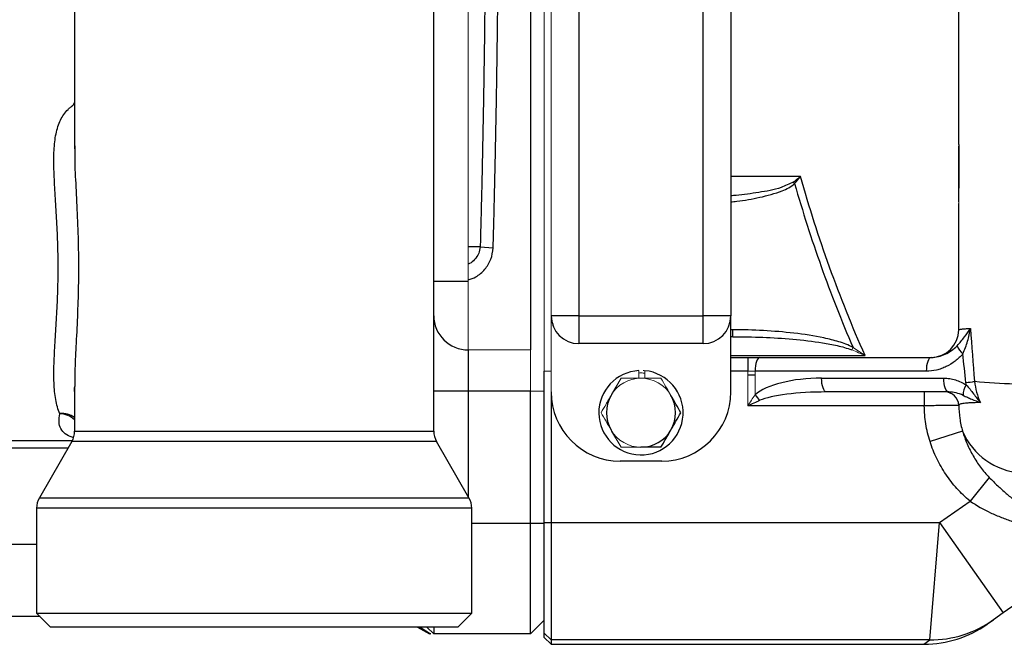
# Model space of a CAD drawing. Units: inches. Extents: x -57 to 45, y -23 to 33.
# Drawn here: x 1 to 6, y -19 to -15 of the extents above; entities that cross this region are included whole.
import ezdxf

# ---------------------------------------------------------------- set-up
doc = ezdxf.new("R2010")
doc.units = ezdxf.units.IN
doc.header["$MEASUREMENT"] = 0

msp = doc.modelspace()

# ---------------------------------------------------------------- linework, layer by layer
at = {"color": 7, "linetype": 'Continuous', "lineweight": 25}
for p, q in [((2.9679, -17.7695), (2.9679, -11.0238)), ((3.519, -11.4864), (3.519, -17.307)), ((3.7946, -11.6801), (3.7946, -17.1132)), ((4.5033, -17.1132), (4.5033, -11.6801)), ((4.6608, -11.6801), (4.6608, -17.1132)), ((0.9206, -15.0758), (0.9206, -16.1619)), ((0.922, -16.1452), (0.9219, -16.1619)), ((5.96, -16.4477), (5.96, -16.1466)), ((5.0166, -16.3509), (5.0249, -16.3593)), ((5.96, -16.4625), (5.96, -16.4477)), ((3.2327, -16.7195), (3.3066, -16.7253)), ((3.1647, -16.9164), (2.9679, -16.9164)), ((3.7946, -17.1132), (3.6371, -17.1132)), ((3.7946, -17.1132), (3.7946, -17.2707)), ((3.7946, -17.1132), (4.5033, -17.1132)), ((4.5033, -17.2707), (4.5033, -17.1132)), ((4.6608, -17.1132), (4.5033, -17.1132)), ((4.6608, -17.5463), (4.6608, -17.1132)), ((3.6484, -17.1686), (3.6484, -17.1581)), ((4.6727, -17.2313), (4.6727, -17.192)), ((4.5033, -17.2707), (3.7946, -17.2707)), ((4.6727, -17.2313), (4.6608, -17.2313)), ((3.1647, -17.307), (3.1647, -17.5413)), ((4.6608, -17.3494), (4.7571, -17.3494)), ((4.7571, -17.3494), (4.8272, -17.3494)), ((4.7571, -17.3494), (4.7571, -17.4282)), ((4.8272, -17.3494), (5.8033, -17.3494)), ((3.5978, -18.2898), (3.5978, -17.4282)), ((5.7752, -17.4282), (4.7992, -17.4282)), ((5.1784, -17.4675), (5.8749, -17.4675)), ((0.921, -17.5439), (0.9205, -17.5208)), ((0.9206, -17.5156), (0.9206, -17.7695)), ((3.1647, -17.5413), (2.9679, -17.5413)), ((3.519, -17.5413), (3.1647, -17.5413)), ((3.519, -18.2943), (3.519, -17.5413)), ((3.6371, -17.5463), (3.6371, -18.2898)), ((5.903, -17.5463), (5.2064, -17.5463)), ((5.7636, -17.5463), (5.7636, -17.625)), ((5.7636, -17.625), (4.7571, -17.625)), ((5.9823, -17.7697), (5.7966, -17.829)), ((0.2907, -17.822), (0.9076, -17.822)), ((0.9048, -17.8286), (0.7199, -18.1488)), ((3.1686, -18.1488), (2.9837, -17.8286)), ((4.2671, -17.94), (4.0308, -17.94)), ((6.1342, -18.0329), (6.0245, -18.1672)), ((5.8505, -18.2898), (6.0245, -18.1672)), ((0.7041, -18.2079), (0.7041, -18.8061)), ((3.1844, -18.8061), (3.1844, -18.2079)), ((3.519, -18.9242), (3.519, -18.2943)), ((3.519, -18.2943), (3.5978, -18.2943)), ((3.5978, -18.9193), (3.5978, -18.2898)), ((3.5978, -18.2898), (3.6371, -18.2898)), ((3.6371, -18.2898), (3.6371, -18.9586)), ((3.6371, -18.2898), (5.8505, -18.2898)), ((5.7947, -18.9586), (5.8505, -18.2898)), ((5.8505, -18.2898), (6.2133, -18.8047)), ((7.0024, -18.2487), (6.2133, -18.8047)), ((0.7238, -18.8258), (0.2907, -18.8258)), ((0.7041, -18.8061), (0.7828, -18.8849)), ((0.7041, -18.8061), (3.1844, -18.8061)), ((3.1056, -18.8849), (3.1844, -18.8061)), ((6.1575, -18.8441), (6.1232, -18.8683)), ((6.2133, -18.8047), (6.1575, -18.8441)), ((3.1056, -18.8849), (0.7828, -18.8849)), ((2.8749, -18.8849), (2.9431, -18.9242)), ((2.9285, -18.8849), (2.9679, -18.9242)), ((2.9679, -18.8849), (2.9679, -18.9242)), ((2.952, -18.9242), (2.9501, -18.9242)), ((3.519, -18.9242), (2.9679, -18.9242)), ((3.5978, -18.9193), (3.6371, -18.9586)), ((3.5978, -18.9439), (3.5978, -18.9193)), ((3.5978, -18.9439), (3.6371, -18.9833)), ((5.7947, -18.9586), (3.6371, -18.9586)), ((3.6371, -18.9586), (3.6371, -18.9833)), ((3.6371, -18.9833), (5.7603, -18.9833))]:
    msp.add_line(p, q, dxfattribs=at)
at = {"color": 144, "linetype": 'Continuous', "lineweight": 18}
for p, q in [((3.6371, -17.1132), (3.6371, -11.6801)), ((3.1647, -11.877), (3.1647, -16.9164)), ((3.5978, -11.877), (3.5978, -16.9164)), ((5.9604, -16.3851), (5.9603, -16.3851)), ((3.1647, -16.9164), (3.1647, -17.307)), ((3.5978, -16.9164), (3.5978, -17.3851)), ((3.6371, -17.5463), (3.6371, -17.1132)), ((3.1647, -17.307), (3.519, -17.307)), ((3.519, -17.5413), (3.519, -17.307)), ((5.3499, -17.3067), (5.3575, -17.2924)), ((3.5978, -17.3851), (3.5978, -17.3888)), ((3.5978, -17.4282), (3.5978, -17.3888)), ((3.5978, -17.4282), (3.6371, -17.4282)), ((4.1371, -17.4245), (4.1371, -17.4675)), ((4.1712, -17.4391), (4.1608, -17.4383)), ((4.1712, -17.4253), (4.1712, -17.4675)), ((4.7992, -17.4282), (4.7571, -17.4282)), ((4.7571, -17.625), (4.7571, -17.4282)), ((4.7992, -17.4282), (4.7992, -17.5626)), ((4.0353, -17.4675), (3.9819, -17.56)), ((3.519, -17.5413), (3.5978, -17.5413)), ((3.9819, -17.7688), (4.0353, -17.8612)), ((3.519, -18.9242), (3.5978, -18.8455))]:
    msp.add_line(p, q, dxfattribs=at)
at = {"color": 8, "linetype": 'Continuous', "lineweight": 25}
for p, q in [((3.2327, -16.7195), (3.1647, -16.7195)), ((4.6727, -17.192), (4.6608, -17.192)), ((4.7571, -17.4282), (4.6608, -17.4282)), ((4.7571, -17.4479), (4.7992, -17.4479)), ((3.1647, -17.5413), (3.1647, -18.1421)), ((0.9206, -17.7695), (2.9679, -17.7695)), ((2.9837, -17.8286), (0.9048, -17.8286)), ((0.8833, -17.8658), (0.2907, -17.8658)), ((0.7199, -18.1488), (3.1686, -18.1488)), ((3.1844, -18.2079), (0.7041, -18.2079)), ((3.1844, -18.2943), (3.519, -18.2943)), ((0.2907, -18.4124), (0.7041, -18.4124)), ((2.8904, -18.8849), (2.9501, -18.9242)), ((5.7603, -18.9833), (5.7947, -18.9586))]:
    msp.add_line(p, q, dxfattribs=at)
at = {"color": 7, "linetype": 'Continuous', "lineweight": 25, "flags": 128}
for points in [[(4.8272, -17.3494), (4.8218, -17.3509), (4.8165, -17.3554), (4.8117, -17.3627), (4.8074, -17.3725), (4.8039, -17.3844), (4.8013, -17.398), (4.7997, -17.4128), (4.7992, -17.4282)], [(5.8033, -17.3494), (5.7978, -17.3509), (5.7925, -17.3554), (5.7877, -17.3627), (5.7834, -17.3725), (5.7799, -17.3844), (5.7773, -17.398), (5.7757, -17.4128), (5.7752, -17.4282)], [(5.2064, -17.5463), (5.201, -17.5448), (5.1957, -17.5403), (5.1909, -17.533), (5.1866, -17.5232), (5.1831, -17.5113), (5.1805, -17.4977), (5.1789, -17.4829), (5.1784, -17.4675)], [(5.903, -17.5463), (5.8975, -17.5448), (5.8922, -17.5403), (5.8874, -17.533), (5.8831, -17.5232), (5.8796, -17.5113), (5.877, -17.4977), (5.8754, -17.4829), (5.8749, -17.4675)]]:
    msp.add_lwpolyline(points, dxfattribs=at)
at = {"color": 7, "linetype": 'Continuous', "lineweight": 25}
for centre, radius, start, end in [((3.1639, -17.1109), 0.1961, 180.2265, 270.2247), ((3.7946, -17.1132), 0.1575, 180, 270), ((4.5033, -17.1132), 0.1575, 270, 0), ((5.8025, -17.192), 0.1575, 270, 360), ((6.0533, -17.2428), 0.1103, 201.368, 230.9783), ((4.149, -17.6644), 0.2402, 92.819, 84.6903), ((6.0939, -17.5661), 0.1088, 146.4614, 179.6772), ((5.8198, -16.1304), 1.3746, 277.592, 279.6546), ((6.307, -15.0551), 2.444, 263.9731, 269.3211), ((4.0308, -17.5463), 0.3937, 180, 270), ((4.2671, -17.5463), 0.3937, 270, 0), ((5.0213, -17.3913), 0.2805, 217.6403, 226.2228), ((5.8817, -17.625), 0.0787, 1.943, 89.9862), ((4.149, -17.6644), 0.1969, 150, 210), ((4.149, -17.6644), 0.1969, 330, 30), ((0.8025, -17.7695), 0.1181, 330, 0), ((3.086, -17.7695), 0.1181, 180, 210), ((4.149, -17.6644), 0.1969, 270, 330), ((6.3407, -17.6191), 0.3887, 202.7911, 266.1724), ((0.8222, -18.2079), 0.1181, 150, 180), ((3.0663, -18.2079), 0.1181, 0, 30), ((5.7962, -18.3312), 0.6274, 269.8641, 305.1658), ((5.7603, -18.3534), 0.6299, 270.2882, 305.1717)]:
    msp.add_arc(centre, radius, start, end, dxfattribs=at)
at = {"color": 144, "linetype": 'Continuous', "lineweight": 18}
for radius, start, end in [(0.2264, 87.0093, 92.9907), (0.2402, 84.6903, 87.181), (0.1969, 90, 150), (0.1969, 30, 90), (0.1969, 210, 270)]:
    msp.add_arc((4.149, -17.6644), radius, start, end, dxfattribs=at)
at = {"color": 8, "linetype": 'Continuous', "lineweight": 25}
for centre, radius, start, end in [((0.8525, -17.782), 0.1134, 53.0799, 97.993), ((0.8297, -17.8053), 0.1357, 47.9636, 87.0392)]:
    msp.add_arc(centre, radius, start, end, dxfattribs=at)
at = {"color": 7, "linetype": 'Continuous', "lineweight": 25}
for centre, ratio in [((5.1784, -17.625), 0.381247), ((5.2064, -17.625), 0.190624)]:
    msp.add_ellipse(centre, major_axis=(0.4131, 0), ratio=ratio, start_param=1.570796, end_param=2.733791, dxfattribs=at)
for points, knots in [([(3.264, -14.3967), (3.2639, -14.4336), (3.2639, -14.5074), (3.2637, -14.6182), (3.2633, -14.7289), (3.2628, -14.8396), (3.2622, -14.9503), (3.2614, -15.061), (3.2605, -15.1717), (3.2594, -15.2823), (3.2582, -15.393), (3.2569, -15.5036), (3.2554, -15.6142), (3.2538, -15.7248), (3.252, -15.8354), (3.2501, -15.946), (3.248, -16.0565), (3.2458, -16.1671), (3.2435, -16.2776), (3.241, -16.3881), (3.2384, -16.4986), (3.2356, -16.6091), (3.2336, -16.6827), (3.2327, -16.7195)], [0, 0, 0, 0, 0.047633, 0.095261, 0.142883, 0.190501, 0.238116, 0.285727, 0.333336, 0.380944, 0.428551, 0.476157, 0.523764, 0.571372, 0.618981, 0.666593, 0.714208, 0.761827, 0.80945, 0.857078, 0.904712, 0.952353, 1, 1, 1, 1]), ([(3.3066, -16.7253), (3.3076, -16.6884), (3.3096, -16.6146), (3.3123, -16.5038), (3.315, -16.393), (3.3175, -16.2822), (3.3198, -16.1714), (3.322, -16.0605), (3.3241, -15.9497), (3.326, -15.8388), (3.3278, -15.7279), (3.3294, -15.617), (3.3309, -15.5061), (3.3322, -15.3952), (3.3334, -15.2842), (3.3345, -15.1733), (3.3354, -15.0624), (3.3362, -14.9514), (3.3368, -14.8405), (3.3373, -14.7295), (3.3377, -14.6186), (3.3379, -14.5076), (3.3379, -14.4337), (3.3379, -14.3967)], [0, 0, 0, 0, 0.0476494, 0.0952952, 0.1429376, 0.1905766, 0.2382123, 0.2858448, 0.3334742, 0.3811006, 0.4287239, 0.4763443, 0.523962, 0.5715768, 0.6191891, 0.6667987, 0.7144058, 0.7620104, 0.8096128, 0.8572128, 0.9048106, 0.9524063, 1, 1, 1, 1]), ([(5.96, -16.1362), (5.96, -15.8466), (5.96, -15.5567), (5.96, -14.9768), (5.96, -14.6868), (5.96, -14.3967)], [0, 0, 0, 0, 0.5, 0.5, 1, 1, 1, 1]), ([(0.8367, -17.6698), (0.826, -17.6454), (0.8184, -17.6186), (0.8077, -17.5598), (0.8047, -17.528), (0.8027, -17.4763), (0.8024, -17.4584), (0.8026, -17.4219), (0.803, -17.4032), (0.8049, -17.3459), (0.8071, -17.306), (0.8109, -17.2435), (0.8122, -17.2222), (0.8149, -17.1792), (0.8162, -17.1574), (0.82, -17.0917), (0.8223, -17.0471), (0.8248, -16.9791), (0.8255, -16.9562), (0.8266, -16.9101), (0.8269, -16.8868), (0.8274, -16.8176), (0.8269, -16.7718), (0.8245, -16.6808), (0.8226, -16.6356), (0.8191, -16.5682), (0.8179, -16.546), (0.8153, -16.5024), (0.8139, -16.4809), (0.81, -16.4173), (0.8074, -16.3763), (0.8046, -16.3167), (0.8038, -16.2972), (0.8027, -16.259), (0.8024, -16.2405), (0.8027, -16.1867), (0.8042, -16.1531), (0.8096, -16.1062), (0.8119, -16.0911), (0.8177, -16.062), (0.8213, -16.048), (0.8341, -16.0084), (0.8452, -15.9852), (0.8667, -15.9548), (0.8746, -15.9455), (0.8877, -15.9325), (0.8923, -15.9283), (0.8995, -15.9224), (0.9032, -15.9195), (0.9076, -15.9162), (0.9099, -15.9146), (0.911, -15.9138), (0.9115, -15.9135), (0.9118, -15.9132), (0.912, -15.9131), (0.9121, -15.913)], [0, 0, 0, 0, 0.0625, 0.0625, 0.125, 0.125, 0.15625, 0.15625, 0.1875, 0.1875, 0.25, 0.25, 0.28125, 0.28125, 0.3125, 0.3125, 0.375, 0.375, 0.40625, 0.40625, 0.4375, 0.4375, 0.5, 0.5, 0.5625, 0.5625, 0.59375, 0.59375, 0.625, 0.625, 0.6875, 0.6875, 0.71875, 0.71875, 0.75, 0.75, 0.8125, 0.8125, 0.84375, 0.84375, 0.875, 0.875, 0.9375, 0.9375, 0.96875, 0.96875, 0.984375, 0.984375, 0.992188, 0.996094, 0.998047, 0.999023, 0.999512, 0.999512, 1, 1, 1, 1]), ([(5.96, -16.1362), (5.96, -16.1887), (5.96, -16.2412), (5.9601, -16.2937), (5.9602, -16.3242), (5.9603, -16.3546), (5.9604, -16.3851)], [0, 0, 0, 0, 0.004000003, 0.004000003, 0.004000003, 0.006321931, 0.006321931, 0.006321931, 0.006321931]), ([(5.4263, -17.3386), (5.353, -17.1733), (5.2855, -17.0055), (5.1627, -16.6652), (5.1076, -16.493), (5.0588, -16.3188)], [0, 0, 0, 0, 0.5, 0.5, 1, 1, 1, 1]), ([(5.0249, -16.3593), (5.07, -16.5183), (5.1204, -16.6756), (5.2315, -16.987), (5.2921, -17.1407), (5.3575, -17.2924)], [0, 0, 0, 0, 0.5, 0.5, 1, 1, 1, 1]), ([(3.2327, -16.7195), (3.2307, -16.7322), (3.2265, -16.7595), (3.2028, -16.7915), (3.1811, -16.8119), (3.1673, -16.8172), (3.1647, -16.8182)], [0, 0, 0, 0, 0.300348, 0.645146, 0.9329222, 1, 1, 1, 1]), ([(3.1647, -16.9082), (3.1795, -16.903), (3.2153, -16.8903), (3.2605, -16.849), (3.298, -16.7922), (3.3038, -16.7477), (3.3066, -16.7253)], [0, 0, 0, 0, 0.189092, 0.459316, 0.728531, 1, 1, 1, 1]), ([(5.3575, -17.2924), (5.3444, -17.2853), (5.3309, -17.2795), (5.3037, -17.269), (5.2899, -17.2644), (5.2484, -17.2517), (5.2204, -17.2448), (5.1357, -17.2267), (5.0784, -17.218), (4.963, -17.2045), (4.905, -17.1998), (4.789, -17.1935), (4.7308, -17.192), (4.6727, -17.192)], [0, 0, 0, 0, 0.0625, 0.0625, 0.125, 0.125, 0.25, 0.25, 0.5, 0.5, 0.75, 0.75, 1, 1, 1, 1]), ([(5.9506, -17.2829), (5.9588, -17.2746), (5.9661, -17.2662), (5.98, -17.2496), (5.9865, -17.2413), (6.0052, -17.2166), (6.0167, -17.2002), (6.0275, -17.1841)], [0, 0, 0, 0, 0.25, 0.25, 0.5, 0.5, 1, 1, 1, 1]), ([(5.96, -17.192), (5.96, -17.1905), (5.9657, -17.1892), (5.98, -17.1875), (5.9832, -17.1872), (5.9903, -17.1865), (5.9942, -17.1862), (6.0068, -17.1853), (6.0165, -17.1847), (6.0275, -17.1841)], [0, 0, 0, 0, 0.5, 0.5, 0.625, 0.625, 0.75, 0.75, 1, 1, 1, 1]), ([(5.9839, -17.3284), (5.9953, -17.3052), (6.0038, -17.2813), (6.0178, -17.2329), (6.0233, -17.2083), (6.0275, -17.1841)], [0, 0, 0, 0, 0.5, 0.5, 1, 1, 1, 1]), ([(4.6727, -17.2313), (4.7297, -17.2313), (4.7867, -17.2325), (4.9005, -17.2371), (4.9575, -17.2406), (5.0711, -17.2506), (5.1276, -17.257), (5.2119, -17.2706), (5.2398, -17.2757), (5.2815, -17.2853), (5.2954, -17.2888), (5.3229, -17.2968), (5.3366, -17.3012), (5.3499, -17.3067)], [0, 0, 0, 0, 0.25, 0.25, 0.5, 0.5, 0.75, 0.75, 0.875, 0.875, 0.9375, 0.9375, 1, 1, 1, 1]), ([(5.8033, -17.3494), (5.8172, -17.3494), (5.8308, -17.3477), (5.8574, -17.3414), (5.8705, -17.3368), (5.8953, -17.3253), (5.9072, -17.3184), (5.9299, -17.3023), (5.9406, -17.2932), (5.9506, -17.2829)], [0, 0, 0, 0, 0.25, 0.25, 0.5, 0.5, 0.75, 0.75, 1, 1, 1, 1]), ([(5.9839, -17.3284), (5.9773, -17.3363), (5.9703, -17.3437), (5.9556, -17.3577), (5.9478, -17.3643), (5.9239, -17.3827), (5.907, -17.3931), (5.8802, -17.4059), (5.871, -17.4097), (5.8523, -17.4164), (5.8429, -17.4191), (5.8144, -17.4258), (5.795, -17.4282), (5.7752, -17.4282)], [0, 0, 0, 0, 0.125, 0.125, 0.25, 0.25, 0.5, 0.5, 0.625, 0.625, 0.75, 0.75, 1, 1, 1, 1]), ([(5.8749, -17.4675), (5.8862, -17.4675), (5.8974, -17.4684), (5.9196, -17.4719), (5.9307, -17.4744), (5.9631, -17.4843), (5.9837, -17.4938), (6.0032, -17.506)], [0, 0, 0, 0, 0.25, 0.25, 0.5, 0.5, 1, 1, 1, 1]), ([(6.0032, -17.506), (6.0108, -17.5141), (6.0177, -17.5225), (6.0312, -17.5394), (6.0378, -17.548), (6.0572, -17.5736), (6.0702, -17.5906), (6.0842, -17.6064)], [0, 0, 0, 0, 0.25, 0.25, 0.5, 0.5, 1, 1, 1, 1]), ([(6.0504, -17.4855), (6.0526, -17.5066), (6.0563, -17.5273), (6.0673, -17.568), (6.0746, -17.5878), (6.0842, -17.6064)], [0, 0, 0, 0, 0.5, 0.5, 1, 1, 1, 1]), ([(5.9851, -17.5655), (5.9718, -17.5597), (5.9584, -17.5551), (5.9311, -17.5483), (5.9171, -17.5463), (5.903, -17.5463)], [0, 0, 0, 0, 0.5, 0.5, 1, 1, 1, 1]), ([(5.9851, -17.5655), (5.9936, -17.5692), (6.0018, -17.573), (6.018, -17.5803), (6.026, -17.5839), (6.0502, -17.5942), (6.0667, -17.6007), (6.0842, -17.6064)], [0, 0, 0, 0, 0.25, 0.25, 0.5, 0.5, 1, 1, 1, 1]), ([(4.8272, -17.5938), (4.8156, -17.5989), (4.804, -17.6041), (4.7806, -17.6145), (4.7688, -17.6198), (4.7571, -17.625)], [0, 0, 0, 0, 0.5, 0.5, 1, 1, 1, 1]), ([(6.0842, -17.6064), (6.0737, -17.6067), (6.0638, -17.6069), (6.0454, -17.6076), (6.0369, -17.6079), (6.0213, -17.6087), (6.0142, -17.6092), (6.0013, -17.6101), (5.9956, -17.6107), (5.9803, -17.6125), (5.9732, -17.614), (5.9636, -17.6177), (5.9613, -17.6199), (5.9604, -17.6223)], [0, 0, 0, 0, 0.125, 0.125, 0.25, 0.25, 0.375, 0.375, 0.5, 0.5, 0.75, 0.75, 1, 1, 1, 1]), ([(4.3194, -17.7628), (4.3243, -17.7545), (4.3291, -17.7461), (4.3387, -17.7295), (4.3434, -17.7212), (4.3576, -17.6966), (4.367, -17.6805), (4.3763, -17.6644)], [0, 0, 0, 0, 0.25, 0.25, 0.5, 0.5, 1, 1, 1, 1]), ([(5.9604, -17.6223), (5.96, -17.6223), (5.9584, -17.6224), (5.9527, -17.6225), (5.9487, -17.6225), (5.9335, -17.6227), (5.9187, -17.623), (5.8914, -17.6234), (5.8815, -17.6235), (5.8605, -17.6238), (5.8492, -17.6239), (5.8258, -17.6242), (5.8138, -17.6244), (5.7891, -17.6247), (5.7764, -17.6249), (5.7636, -17.625)], [0, 0, 0, 0, 0.125, 0.125, 0.25, 0.25, 0.5, 0.5, 0.625, 0.625, 0.75, 0.75, 0.875, 0.875, 1, 1, 1, 1]), ([(5.7966, -17.829), (5.7859, -17.7958), (5.7782, -17.7621), (5.7675, -17.694), (5.7647, -17.6596), (5.7636, -17.625)], [0, 0, 0, 0, 0.5, 0.5, 1, 1, 1, 1]), ([(5.9604, -17.6223), (5.9611, -17.6471), (5.9628, -17.6718), (5.9697, -17.721), (5.9749, -17.7455), (5.9823, -17.7697)], [0, 0, 0, 0, 0.5, 0.5, 1, 1, 1, 1]), ([(5.9823, -17.7697), (5.9894, -17.7945), (5.9981, -17.8186), (6.0183, -17.8657), (6.0298, -17.8887), (6.0553, -17.933), (6.0693, -17.9542), (6.0997, -17.995), (6.1162, -18.0145), (6.1342, -18.0329)], [0, 0, 0, 0, 0.25, 0.25, 0.5, 0.5, 0.75, 0.75, 1, 1, 1, 1]), ([(6.0245, -18.1672), (5.9976, -18.1453), (5.9728, -18.1214), (5.9269, -18.0706), (5.9058, -18.0436), (5.877, -18.0007), (5.8678, -17.9859), (5.8506, -17.9559), (5.8425, -17.9407), (5.82, -17.8941), (5.8071, -17.8621), (5.7966, -17.829)], [0, 0, 0, 0, 0.25, 0.25, 0.5, 0.5, 0.625, 0.625, 0.75, 0.75, 1, 1, 1, 1]), ([(4.2626, -17.8612), (4.2441, -17.8612), (4.2252, -17.8612), (4.1873, -17.8612), (4.1682, -17.8612), (4.149, -17.8612)], [0, 0, 0, 0, 0.5, 0.5, 1, 1, 1, 1]), ([(6.1342, -18.0329), (6.1503, -18.0493), (6.1663, -18.0649), (6.1984, -18.095), (6.2144, -18.1095), (6.2464, -18.1376), (6.2623, -18.1513), (6.294, -18.1781), (6.3098, -18.1911), (6.3568, -18.2293), (6.3876, -18.2534), (6.4327, -18.2881), (6.4475, -18.2994), (6.4694, -18.3161), (6.4766, -18.3216), (6.491, -18.3324), (6.4981, -18.3378), (6.5051, -18.3431)], [0, 0, 0, 0, 0.125, 0.125, 0.25, 0.25, 0.375, 0.375, 0.5, 0.5, 0.75, 0.75, 0.875, 0.875, 0.9375, 0.9375, 1, 1, 1, 1]), ([(6.0245, -18.1672), (6.0624, -18.1935), (6.1018, -18.2152), (6.1623, -18.2437), (6.1826, -18.2524), (6.2237, -18.2687), (6.2444, -18.2763), (6.2857, -18.2903), (6.3062, -18.2967), (6.347, -18.3084), (6.3673, -18.3138), (6.4076, -18.3237), (6.4274, -18.3282), (6.4569, -18.3342), (6.4666, -18.3362), (6.4811, -18.3389), (6.486, -18.3398), (6.4956, -18.3415), (6.5004, -18.3423), (6.5051, -18.3431)], [0, 0, 0, 0, 0.25, 0.25, 0.375, 0.375, 0.5, 0.5, 0.625, 0.625, 0.75, 0.75, 0.875, 0.875, 0.9375, 0.9375, 0.96875, 0.96875, 1, 1, 1, 1])]:
    msp.add_open_spline(points, degree=3, knots=knots, dxfattribs=at)
at = {"color": 8, "linetype": 'Continuous', "lineweight": 25}
for points, knots in [([(0.9121, -15.913), (0.9121, -15.913), (0.9123, -15.9129), (0.9151, -15.9094), (0.9179, -15.9034), (0.9206, -15.8977)], [0, 0, 0, 0, 0.000074, 0.04262, 1, 1, 1, 1]), ([(0.9219, -16.1619), (0.9216, -16.1816), (0.9207, -16.2484), (0.9282, -16.3798), (0.9366, -16.5511), (0.9429, -16.7341), (0.9431, -16.9177), (0.9378, -17.098), (0.9298, -17.2631), (0.922, -17.4046), (0.9216, -17.4822), (0.9214, -17.5156)], [0, 0, 0, 0, 0.051442, 0.17372, 0.298971, 0.426759, 0.557717, 0.679613, 0.804135, 0.915648, 1, 1, 1, 1]), ([(5.0588, -16.3188), (5.0513, -16.3188), (4.967, -16.3188), (4.8341, -16.3188), (4.7091, -16.3188), (4.6608, -16.3188)], [0, 0, 0, 0, 0.056044, 0.635102, 1, 1, 1, 1]), ([(5.0166, -16.3509), (4.9938, -16.362), (4.932, -16.3921), (4.82, -16.4099), (4.7244, -16.4241), (4.6708, -16.4281), (4.6608, -16.4289)], [0, 0, 0, 0, 0.207051, 0.560509, 0.917779, 1, 1, 1, 1]), ([(4.6608, -16.4634), (4.6723, -16.4623), (4.7279, -16.4574), (4.8268, -16.4391), (4.9259, -16.4131), (4.9924, -16.3845), (5.014, -16.3678), (5.0249, -16.3593)], [0, 0, 0, 0, 0.090682, 0.436969, 0.786892, 0.892038, 1, 1, 1, 1]), ([(4.6608, -17.3387), (4.8371, -17.3387), (5.0839, -17.3387), (5.3396, -17.3386), (5.4183, -17.3386), (5.4263, -17.3386)], [0, 0, 0, 0, 0.692044, 0.968741, 1, 1, 1, 1]), ([(0.9129, -17.8055), (0.911, -17.8051), (0.8917, -17.8009), (0.8658, -17.7852), (0.8396, -17.7567), (0.8291, -17.7183), (0.8342, -17.6861), (0.8367, -17.6698)], [0, 0, 0, 0, 0.026509, 0.267892, 0.51723, 0.754534, 1, 1, 1, 1])]:
    msp.add_open_spline(points, degree=3, knots=knots, dxfattribs=at)
at = {"color": 7, "linetype": 'Continuous', "lineweight": 25}
for points in [[(5.0166, -16.3509), (5.031, -16.3402), (5.045, -16.3295), (5.0588, -16.3188)], [(5.0249, -16.3593), (5.0365, -16.3459), (5.0478, -16.3323), (5.0588, -16.3188)], [(5.96, -17.192), (5.96, -16.9524), (5.96, -16.7126), (5.96, -16.4726)], [(6.0275, -17.1841), (6.0338, -17.2847), (6.0411, -17.3852), (6.0504, -17.4855)], [(6.0014, -17.493), (5.9949, -17.4382), (5.9892, -17.3833), (5.9839, -17.3284)], [(6.0032, -17.506), (6.0025, -17.5017), (6.002, -17.4973), (6.0014, -17.493)], [(4.3763, -17.6644), (4.3577, -17.6322), (4.3388, -17.5995), (4.3194, -17.566)], [(4.2626, -17.8612), (4.2812, -17.829), (4.3001, -17.7964), (4.3194, -17.7628)]]:
    msp.add_open_spline(points, degree=3, dxfattribs=at)
at = {"color": 144, "linetype": 'Continuous', "lineweight": 18}
for points, knots in [([(5.9604, -16.3851), (5.9605, -16.4006), (5.9604, -16.416), (5.9602, -16.4453), (5.96, -16.4595), (5.96, -16.4726)], [0, 0, 0, 0, 0.5, 0.5, 1, 1, 1, 1]), ([(4.149, -17.4675), (4.1297, -17.4675), (4.1102, -17.4675), (4.0723, -17.4675), (4.0537, -17.4675), (4.0353, -17.4675)], [0, 0, 0, 0, 0.5, 0.5, 1, 1, 1, 1]), ([(4.2626, -17.4675), (4.2441, -17.4675), (4.2252, -17.4675), (4.1873, -17.4675), (4.1682, -17.4675), (4.149, -17.4675)], [0, 0, 0, 0, 0.5, 0.5, 1, 1, 1, 1]), ([(4.3194, -17.566), (4.3146, -17.5576), (4.3098, -17.5492), (4.3002, -17.5326), (4.2954, -17.5244), (4.2812, -17.4998), (4.2719, -17.4836), (4.2626, -17.4675)], [0, 0, 0, 0, 0.25, 0.25, 0.5, 0.5, 1, 1, 1, 1]), ([(4.7992, -17.5626), (4.7922, -17.5728), (4.7852, -17.5832), (4.7712, -17.604), (4.7642, -17.6145), (4.7571, -17.625)], [0, 0, 0, 0, 0.5, 0.5, 1, 1, 1, 1]), ([(3.9785, -17.566), (3.9737, -17.5743), (3.9688, -17.5827), (3.9592, -17.5993), (3.9545, -17.6076), (3.9403, -17.6321), (3.9309, -17.6483), (3.9217, -17.6644)], [0, 0, 0, 0, 0.25, 0.25, 0.5, 0.5, 1, 1, 1, 1]), ([(4.149, -17.8612), (4.1297, -17.8612), (4.1102, -17.8612), (4.0723, -17.8612), (4.0537, -17.8612), (4.0353, -17.8612)], [0, 0, 0, 0, 0.5, 0.5, 1, 1, 1, 1])]:
    msp.add_open_spline(points, degree=3, knots=knots, dxfattribs=at)
for points in [[(5.3499, -17.3067), (5.3756, -17.3171), (5.4011, -17.3278), (5.4263, -17.3386)], [(5.3575, -17.2924), (5.3807, -17.3076), (5.4037, -17.3231), (5.4263, -17.3386)], [(3.9217, -17.6644), (3.9402, -17.6966), (3.9591, -17.7293), (3.9785, -17.7628)]]:
    msp.add_open_spline(points, degree=3, dxfattribs=at)

doc.saveas('drawing.dxf')
